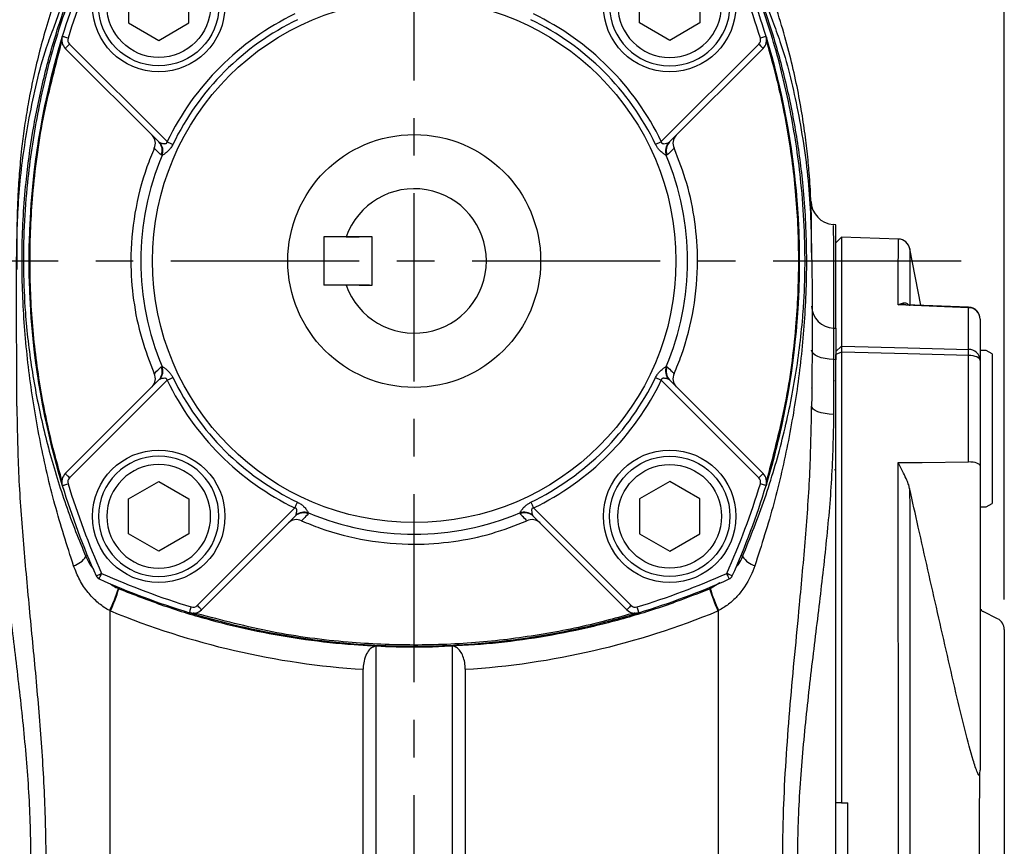
# Model space of a CAD drawing. Extents: x -18 to 766, y -10 to 490.
# Drawn here: x 538 to 619, y 169 to 237 of the extents above; entities that cross this region are included whole.
import ezdxf

# ---------------------------------------------------------------- set-up
doc = ezdxf.new("R2010")
doc.units = 0
doc.header["$LTSCALE"] = 12.5
doc.linetypes.add('CENTER', pattern=[2, 1.25, -0.25, 0.25, -0.25])
doc.layers.get('Defpoints').update_dxf_attribs({"linetype": 'CONTINUOUS'})
for name, color, linetype in [('CEN', 2, 'CENTER'), ('DIM', 3, 'CONTINUOUS'), ('MAIN', 7, 'CONTINUOUS')]:
    doc.layers.add(name, color=color, linetype=linetype)
doc.styles.get("Standard").update_dxf_attribs({"font": 'simplex.shx'})
doc.dimstyles.new('L', dxfattribs={"dimscale": 2.5, "dimtxt": 2.3, "dimasz": 2, "dimexe": 1, "dimexo": 1, "dimgap": 1, "dimtad": 1, "dimdec": 4, "dimdsep": 46, "dimtxsty": 'Standard', "dimcen": 0, "dimclrd": 256, "dimclre": 256, "dimclrt": 256, "dimadec": 0, "dimazin": 0, "dimtfac": 0.6, "dimtdec": 4, "dimtmove": 0, "dimatfit": 3, "dimfxl": 0, "dimtolj": 1, "dimarcsym": 0})

# ---------------------------------------------------------------- blocks, each defined once
blk = doc.blocks.new('BM06')
at = {"layer": 'MAIN'}
blk.add_lwpolyline([(-2.5, -1.443), (0, -2.887), (2.5, -1.443), (2.5, 1.443), (0, 2.887), (-2.5, 1.443)], close=True, dxfattribs=at)
for radius in [5, 4.307]:
    blk.add_circle((0, 0), radius, dxfattribs=at)
blk = doc.blocks.new('*D2')
at = {"layer": 'Defpoints', "color": 0}
for p in [(475.363, 299.452), (619.363, 186.797), (475.363, 174.915)]:
    blk.add_point(p, dxfattribs=at)
at = {"layer": 'DIM', "lineweight": -2}
for p, q in [((475.363, 177.415), (475.363, 301.952)), ((619.363, 189.297), (619.363, 301.952)), ((614.363, 299.452), (480.363, 299.452))]:
    blk.add_line(p, q, dxfattribs=at)
at = {"layer": 'DIM'}
for points in [[(480.363, 300.285), (480.363, 298.618), (475.363, 299.452)], [(614.363, 300.285), (614.363, 298.618), (619.363, 299.452)]]:
    blk.add_solid(points, dxfattribs=at)
at = {"layer": 'DIM', "insert": (547.363, 304.827), "char_height": 5.75, "attachment_point": 5}
blk.add_mtext('\\A1;144', dxfattribs=at)
blk = doc.blocks.new('*D3')
at = {"layer": 'Defpoints', "color": 0}
for p in [(475.363, 281.214), (570.363, 267.925), (475.363, 174.915)]:
    blk.add_point(p, dxfattribs=at)
at = {"layer": 'DIM', "lineweight": -2}
for p, q in [((475.363, 177.415), (475.363, 283.714)), ((570.363, 270.425), (570.363, 283.714)), ((565.363, 281.214), (480.363, 281.214))]:
    blk.add_line(p, q, dxfattribs=at)
at = {"layer": 'DIM'}
for points in [[(480.363, 282.048), (480.363, 280.381), (475.363, 281.214)], [(565.363, 282.048), (565.363, 280.381), (570.363, 281.214)]]:
    blk.add_solid(points, dxfattribs=at)
at = {"layer": 'DIM', "insert": (522.863, 286.589), "char_height": 5.75, "attachment_point": 5}
blk.add_mtext('\\A1;95', dxfattribs=at)

msp = doc.modelspace()

# ---------------------------------------------------------------- linework, layer by layer
at = {"layer": 'CEN'}
for p, q in [((570.36314, 82.41468), (570.36314, 267.92542)), ((525.1636, 217.41468), (616.51265, 217.41468))]:
    msp.add_line(p, q, dxfattribs=at)
at = {"layer": 'MAIN'}
for p, q in [((540.45584, 236.86457), (541.89891, 240.88229)), ((598.82737, 240.88229), (600.11391, 237.35081)), ((549.16529, 227.29882), (541.39206, 235.07205)), ((541.74561, 235.4256), (549.84533, 227.32589)), ((590.88095, 227.32589), (598.98066, 235.4256)), ((599.33421, 235.07205), (591.56099, 227.29882)), ((549.16529, 227.29882), (549.22849, 227.25166)), ((591.49779, 227.25166), (591.56099, 227.29882)), ((549.42829, 226.18727), (549.34908, 226.21848)), ((591.3772, 226.21848), (591.29799, 226.18727)), ((538.55875, 222.41468), (538.57763, 222.43214)), ((538.55875, 222.41468), (538.57626, 222.41468)), ((602.14865, 222.43214), (602.16753, 222.41468)), ((602.15002, 222.41468), (602.16753, 222.41468)), ((605.36314, 220.41468), (605.14667, 220.43362)), ((605.36314, 211.82585), (605.36314, 220.41468)), ((566.66314, 219.41468), (562.86314, 219.41468)), ((562.86314, 219.41468), (562.86314, 215.41468)), ((566.86314, 219.41468), (565.78056, 219.41468)), ((566.86314, 215.41468), (566.86314, 219.41468)), ((605.84627, 219.39781), (605.36314, 218.91468)), ((610.56865, 219.2329), (605.84627, 219.39781)), ((605.84627, 219.39781), (605.84627, 210.34786)), ((612.42941, 213.73332), (611.51672, 218.417)), ((566.66314, 215.41468), (562.86314, 215.41468)), ((565.78056, 215.41468), (566.86314, 215.41468)), ((616.40289, 213.57456), (611.18946, 213.78286)), ((616.39804, 210.06941), (616.39804, 213.53024)), ((617.36314, 212.58389), (617.36314, 209.15644)), ((538.57763, 212.39722), (538.55875, 212.41468)), ((538.57626, 212.41468), (538.55875, 212.41468)), ((602.16753, 212.41468), (602.14865, 212.39722)), ((602.16753, 212.41468), (602.15002, 212.41468)), ((605.18883, 211.83735), (605.36314, 211.82585)), ((605.84627, 210.34786), (605.36314, 209.90678)), ((605.84627, 209.84323), (605.36314, 209.6461)), ((605.36314, 209.21257), (605.36314, 209.6461)), ((605.84627, 209.84323), (605.84627, 172.41468)), ((616.39804, 200.72132), (616.39804, 209.56297)), ((617.86314, 209.97713), (617.36314, 209.97713)), ((618.36314, 209.68845), (617.86314, 209.97713)), ((618.36314, 209.68845), (618.36314, 197.2658)), ((549.34908, 208.61088), (549.42829, 208.64209)), ((591.29799, 208.64209), (591.3772, 208.61088)), ((605.36314, 209.21257), (605.18883, 209.22445)), ((605.36314, 125.61679), (605.36314, 209.21257)), ((617.36314, 209.15644), (617.36314, 200.40007)), ((541.39206, 199.75731), (549.16529, 207.53053)), ((549.84533, 207.50347), (541.74561, 199.40376)), ((549.22849, 207.5777), (549.16529, 207.53053)), ((598.98066, 199.40376), (590.88095, 207.50347)), ((591.56099, 207.53053), (591.49779, 207.5777)), ((591.56099, 207.53053), (599.33421, 199.75731)), ((603.39071, 206.84533), (603.3667, 206.87024)), ((603.38795, 206.87007), (603.3774, 206.85914)), ((605.36314, 207.39295), (605.28722, 207.47179)), ((617.36314, 200.40007), (617.36314, 175.10412)), ((605.2639, 200.08321), (605.36314, 199.98038)), ((611.50379, 198.50843), (611.42624, 198.81993)), ((617.86314, 196.97712), (618.36314, 197.2658)), ((552.35222, 188.79716), (560.45193, 196.89687)), ((560.479, 196.21683), (560.52616, 196.28003)), ((561.59054, 196.47983), (561.55934, 196.40062)), ((579.16693, 196.40062), (579.13573, 196.47983)), ((580.20012, 196.28003), (580.24728, 196.21683)), ((580.27435, 196.89687), (588.37406, 188.79716)), ((617.36314, 196.97712), (617.86314, 196.97712)), ((560.479, 196.21683), (552.70577, 188.4436)), ((588.02051, 188.4436), (580.24728, 196.21683)), ((594.93079, 190.20523), (595.74121, 190.7063)), ((545.79549, 190.20523), (545.83875, 190.18723)), ((545.92182, 190.26553), (545.83875, 190.18723)), ((594.88753, 190.18723), (594.80446, 190.26553)), ((594.88753, 190.18723), (594.93079, 190.20523)), ((545.08394, 188.36717), (545.08394, 128.39834)), ((545.14445, 188.34191), (545.08394, 188.36717)), ((595.64233, 188.36717), (595.58182, 188.34191)), ((595.64233, 128.39834), (595.64233, 188.36717)), ((618.81035, 187.69107), (617.60702, 188.29274)), ((619.36314, 186.79665), (619.36314, 148.03271)), ((568.35353, 185.38459), (567.20354, 185.42486)), ((567.20354, 160.77228), (567.20354, 185.42486)), ((570.36314, 185.41468), (570.36314, 185.36227)), ((573.52273, 185.42486), (572.37274, 185.38459)), ((573.52273, 185.42486), (573.52273, 160.77228)), ((566.12295, 162.07992), (566.12295, 183.49245)), ((574.60333, 183.49245), (574.60333, 162.07992)), ((617.33675, 174.84864), (617.36314, 175.10412)), ((605.84627, 172.41468), (605.36314, 172.41468)), ((605.84627, 172.41468), (606.36314, 172.41468)), ((606.36314, 162.41468), (606.36314, 172.41468))]:
    msp.add_line(p, q, dxfattribs=at)
at = {"layer": 'MAIN', "flags": 128}
for points in [[(541.62088, 235.92491), (541.52757, 235.95334), (541.43785, 235.98068), (541.35516, 236.00588), (541.28268, 236.02796), (541.2232, 236.04609), (541.17901, 236.05956), (541.15179, 236.06785), (541.1426, 236.07065)], [(599.58368, 236.07065), (599.57449, 236.06785), (599.54727, 236.05956), (599.50307, 236.04609), (599.44359, 236.02796), (599.37112, 236.00588), (599.28843, 235.98068), (599.1987, 235.95334), (599.10539, 235.92491)], [(541.39206, 235.07205), (541.39886, 235.07884), (541.41897, 235.09896), (541.45165, 235.13164), (541.49561, 235.1756), (541.54919, 235.22918), (541.61032, 235.2903), (541.67664, 235.35663), (541.74561, 235.4256)], [(598.98066, 235.4256), (599.04964, 235.35663), (599.11596, 235.2903), (599.17709, 235.22918), (599.23066, 235.1756), (599.27463, 235.13164), (599.3073, 235.09896), (599.32742, 235.07884), (599.33421, 235.07205)], [(549.84533, 227.32589), (549.90772, 227.29575), (549.96982, 227.26575), (550.03132, 227.23604), (550.09192, 227.20677), (550.15134, 227.17807), (550.20929, 227.15007), (550.26549, 227.12293), (550.31967, 227.09676)], [(590.88095, 227.32589), (590.81855, 227.29575), (590.75646, 227.26575), (590.69496, 227.23604), (590.63435, 227.20677), (590.57493, 227.17807), (590.51699, 227.15007), (590.46079, 227.12293), (590.40661, 227.09676)], [(616.39804, 213.53024), (614.39974, 213.6104), (610.55217, 213.76469)], [(605.84627, 210.34786), (611.35809, 210.20242), (616.39804, 210.06941)], [(605.18883, 209.22445), (604.82446, 209.2506), (604.47856, 209.30279), (604.163, 209.37924), (603.88858, 209.47733), (603.66473, 209.59369), (603.49912, 209.72433), (603.39743, 209.86477), (603.36314, 210.0102)], [(616.39804, 209.56297), (611.35809, 209.69685), (605.84627, 209.84323)], [(617.36314, 209.15644), (617.34477, 209.23405), (617.29032, 209.30882), (617.20181, 209.37799), (617.08248, 209.43901), (616.93671, 209.48965), (616.76988, 209.52805), (616.58809, 209.55279), (616.39804, 209.56297)], [(549.84533, 207.50347), (549.90772, 207.53361), (549.96982, 207.56361), (550.03132, 207.59331), (550.09192, 207.62259), (550.15134, 207.65129), (550.20929, 207.67929), (550.26549, 207.70643), (550.31967, 207.7326)], [(590.40661, 207.7326), (590.46079, 207.70643), (590.51699, 207.67929), (590.57493, 207.65129), (590.63435, 207.62259), (590.69496, 207.59331), (590.75646, 207.56361), (590.81855, 207.53361), (590.88095, 207.50347)], [(605.18883, 204.66162), (604.82446, 204.68492), (604.47856, 204.73141), (604.163, 204.79952), (603.88858, 204.8869), (603.66473, 204.99056), (603.49912, 205.10694), (603.39743, 205.23206), (603.36314, 205.36162)], [(610.55217, 200.66551), (612.55048, 200.6846), (616.39804, 200.72132)], [(617.36314, 200.40007), (617.34477, 200.46141), (617.29032, 200.52049), (617.20181, 200.57515), (617.08248, 200.62337), (616.93671, 200.66339), (616.76988, 200.69373), (616.58809, 200.71328), (616.39804, 200.72132)], [(541.74561, 199.40376), (541.67664, 199.47273), (541.61032, 199.53906), (541.54919, 199.60018), (541.49561, 199.65376), (541.45165, 199.69773), (541.41897, 199.7304), (541.39886, 199.75052), (541.39206, 199.75731)], [(599.33421, 199.75731), (599.32742, 199.75052), (599.3073, 199.7304), (599.27463, 199.69773), (599.23066, 199.65376), (599.17709, 199.60018), (599.11596, 199.53906), (599.04964, 199.47273), (598.98066, 199.40376)], [(541.1426, 198.75871), (541.15179, 198.76151), (541.17901, 198.7698), (541.2232, 198.78327), (541.28268, 198.80139), (541.35516, 198.82348), (541.43785, 198.84868), (541.52757, 198.87602), (541.62088, 198.90445)], [(599.58368, 198.75871), (599.57449, 198.76151), (599.54727, 198.7698), (599.50307, 198.78327), (599.44359, 198.80139), (599.37112, 198.82348), (599.28843, 198.84868), (599.1987, 198.87602), (599.10539, 198.90445)], [(560.45193, 196.89687), (560.48207, 196.95927), (560.51207, 197.02136), (560.54177, 197.08286), (560.57105, 197.14347), (560.59975, 197.20288), (560.62774, 197.26083), (560.65489, 197.31703), (560.68106, 197.37121)], [(580.04522, 197.37121), (580.07139, 197.31703), (580.09853, 197.26083), (580.12653, 197.20288), (580.15523, 197.14347), (580.1845, 197.08286), (580.21421, 197.02136), (580.24421, 196.95927), (580.27435, 196.89687)], [(543.10107, 192.85357), (543.1332, 192.88766), (543.21399, 192.97336)], [(597.51229, 192.97336), (597.59308, 192.88766), (597.62521, 192.85357)], [(543.95296, 191.25647), (543.96173, 191.2604), (543.9877, 191.27203), (544.02987, 191.29092), (544.08662, 191.31633), (544.15577, 191.3473), (544.23467, 191.38263), (544.32027, 191.42097), (544.40929, 191.46084)], [(544.20493, 191.00451), (544.20886, 191.01327), (544.22049, 191.03924), (544.23937, 191.08141), (544.26479, 191.13816), (544.29576, 191.20731), (544.33109, 191.28621), (544.36943, 191.37181), (544.40929, 191.46084)], [(596.77331, 191.25647), (596.76454, 191.2604), (596.73858, 191.27203), (596.69641, 191.29092), (596.63966, 191.31633), (596.57051, 191.3473), (596.49161, 191.38263), (596.40601, 191.42097), (596.31698, 191.46084)], [(596.52134, 191.00451), (596.51742, 191.01327), (596.50579, 191.03924), (596.4869, 191.08141), (596.46149, 191.13816), (596.43052, 191.20731), (596.39519, 191.28621), (596.35685, 191.37181), (596.31698, 191.46084)], [(551.70716, 188.19414), (551.70996, 188.20333), (551.71826, 188.23055), (551.73173, 188.27474), (551.74985, 188.33423), (551.77194, 188.4067), (551.79714, 188.48939), (551.82448, 188.57912), (551.85291, 188.67242)], [(552.70577, 188.4436), (552.69898, 188.4504), (552.67886, 188.47052), (552.64618, 188.50319), (552.60222, 188.54716), (552.54864, 188.60073), (552.48752, 188.66186), (552.42119, 188.72818), (552.35222, 188.79716)], [(588.37406, 188.79716), (588.30508, 188.72818), (588.23876, 188.66186), (588.17764, 188.60073), (588.12406, 188.54716), (588.08009, 188.50319), (588.04742, 188.47052), (588.0273, 188.4504), (588.02051, 188.4436)], [(589.01911, 188.19414), (589.01631, 188.20333), (589.00802, 188.23055), (588.99455, 188.27474), (588.97642, 188.33423), (588.95434, 188.4067), (588.92914, 188.48939), (588.9018, 188.57912), (588.87336, 188.67242)]]:
    msp.add_lwpolyline(points, dxfattribs=at)
at = {"layer": 'MAIN'}
for centre, radius in [((549.14993, 238.62788), 5.5), ((591.57634, 238.62788), 5.5), ((570.36314, 217.41468), 21.73267), ((570.36314, 217.41468), 10.5), ((549.14993, 196.20148), 5.5), ((591.57634, 196.20148), 5.5)]:
    msp.add_circle(centre, radius, dxfattribs=at)
for centre, radius, start, end in [((602.36314, 217.41468), 64, 155.8754252, 163.0522437), ((602.36314, 217.41468), 63.5, 155.8754252, 163.0522437), ((538.36314, 217.41468), 63.5, 16.9477563, 24.1245748), ((538.36314, 217.41468), 64, 16.9477563, 24.1245748), ((570.36314, 217.41468), 22.78624, 115.7830486, 154.2169514), ((570.36314, 217.41468), 22.78624, 25.7830486, 64.2169514), ((570.36314, 217.41468), 22.25946, 115.7830486, 154.2169514), ((570.36314, 217.41468), 22.25946, 25.7830486, 64.2169514), ((602.36314, 217.41468), 64, 163.0552025, 196.9451753), ((602.36314, 217.41468), 64, 163.0743428, 175.5192012), ((540.10284, 235.73671), 0.99678, 343.5465897, 1.2177387), ((542.09917, 235.77915), 1, 163.0522437, 225), ((542.09917, 235.77915), 0.5, 163.0522437, 225), ((598.62711, 235.77915), 0.5, 315, 16.9477563), ((598.62711, 235.77915), 1, 315, 16.9477563), ((538.36314, 217.41468), 64, 343.0522437, 16.9455899), ((538.36314, 217.41468), 64, 4.4807988, 16.9256572), ((600.62344, 235.73671), 0.99678, 178.7822613, 196.4534103), ((547.91114, 227.19083), 0.96324, 334.2855177, 44.3547757), ((548.47734, 226.62598), 0.96229, 334.9460727, 44.3640313), ((592.24894, 226.62598), 0.96229, 135.6359687, 205.0539273), ((592.81514, 227.19083), 0.96324, 135.6452243, 205.7144823), ((548.46439, 226.55728), 1.03247, 338.9998834, 42.2630119), ((592.26189, 226.55728), 1.03247, 137.7369881, 201.0001166), ((570.36314, 217.41468), 22.6986, 157.2642404, 202.7357596), ((570.36314, 217.41468), 22.6986, 337.2642404, 22.7357596), ((570.36314, 217.41468), 6, 199.4712164, 160.5287685), ((602.36314, 217.41468), 63.98254, 175.5022973, 184.4977027), ((538.36314, 217.41468), 63.98254, 355.5022973, 4.4977027), ((605.31264, 222.42674), 2, 181.9630974, 265.3728697), ((610.53367, 218.2335), 1, 10.4741425, 87.975037), ((605.26905, 213.74304), 1.90738, 182.2470459, 267.5895121), ((616.62411, 213.5346), 0.22612, 167.6293361, 181.1039977), ((616.39111, 212.55789), 0.97238, 1.5321926, 89.5917982), ((616.36314, 212.58389), 1, 0, 87.7066574), ((602.36314, 217.41468), 64, 184.4807988, 196.9256572), ((538.36314, 217.41468), 64, 343.0743428, 355.5192012), ((616.40793, 209.11328), 0.95619, 2.5872166, 90.5925845), ((603.91814, 209.81619), 12.48247, 358.8376189, 1.1623811), ((548.47733, 208.20338), 0.9623, 315.6362286, 25.0537327), ((548.46438, 208.27208), 1.03248, 317.7371044, 21.000073), ((592.26189, 208.27208), 1.03248, 158.999927, 222.2628956), ((592.24895, 208.20338), 0.9623, 154.9462673, 224.3637714), ((547.91113, 207.63853), 0.96325, 315.6452669, 25.7144398), ((570.36314, 217.41468), 22.25946, 205.7830486, 244.2169514), ((570.36314, 217.41468), 22.25946, 295.7830486, 334.2169514), ((592.81514, 207.63853), 0.96325, 154.2855602, 224.3547331), ((570.36314, 217.41468), 22.78624, 205.7830486, 244.2169514), ((570.36314, 217.41468), 22.78624, 295.7830486, 334.2169514), ((542.09917, 199.0502), 1, 135, 196.9477563), ((598.62711, 199.0502), 1, 343.0522437, 45), ((540.10281, 199.09265), 0.9968, 358.7822891, 16.4531977), ((602.36314, 217.41468), 64, 196.9477563, 204.1245748), ((542.09917, 199.0502), 0.5, 135, 196.9477563), ((602.36314, 217.41468), 63.5, 196.9477563, 204.1245748), ((538.36314, 217.41468), 63.5, 335.8754252, 343.0522437), ((538.36314, 217.41468), 64, 335.8754252, 343.0522437), ((598.62711, 199.0502), 0.5, 343.0522437, 45), ((600.62346, 199.09265), 0.9968, 163.5468023, 181.2177109), ((561.15184, 195.52887), 0.96229, 64.946006, 134.3638569), ((561.22054, 195.51593), 1.03248, 68.9998983, 132.2629788), ((570.36314, 217.41468), 22.6986, 247.2642404, 292.7357596), ((579.50574, 195.51593), 1.03248, 47.7370212, 111.0001017), ((579.57444, 195.52887), 0.96229, 45.6361431, 115.053994), ((560.58699, 194.96268), 0.96324, 64.285187, 134.3549315), ((580.13929, 194.96268), 0.96324, 45.6450685, 115.714813), ((541.4374, 194.01313), 2.0279, 288.3975408, 325.1237879), ((599.28887, 194.01313), 2.0279, 214.8762121, 251.6024592), ((570.36314, 249.41468), 63.5, 245.8754252, 253.0522437), ((570.36314, 249.41468), 63.5, 286.9477563, 294.1245748), ((544.40929, 191.46084), 0.5, 204.1245748, 245.8754252), ((570.36314, 249.41468), 64, 245.8754252, 253.0522437), ((570.36314, 249.41468), 64, 286.9477563, 294.1245748), ((596.31698, 191.46084), 0.5, 294.1245748, 335.8754252), ((529.37348, 195.50571), 17.25622, 335.5638552, 342.1116542), ((529.42945, 195.30789), 17.18971, 336.093731, 342.6690049), ((611.29682, 195.30789), 17.18971, 197.3309951, 203.906269), ((611.35279, 195.50571), 17.25622, 197.8883458, 204.4361448), ((551.99866, 189.15071), 1, 253.0522437, 315), ((570.36314, 249.41468), 64, 253.0550108, 270), ((570.36314, 249.41468), 64, 253.0743428, 286.9256572), ((551.99866, 189.15071), 0.5, 253.0522437, 315), ((552.04109, 187.15423), 0.99693, 73.5478918, 91.2166214), ((570.36314, 249.41468), 64, 270, 286.9452581), ((588.72761, 189.15071), 1, 225, 286.9477563), ((588.72761, 189.15071), 0.5, 225, 286.9477563), ((588.68519, 187.15423), 0.99693, 88.7833786, 106.4521082), ((617.80684, 188.75184), 0.5, 207.450986, 247.1446571), ((618.36314, 186.79665), 1, 0, 63.4349488)]:
    msp.add_arc(centre, radius, start, end, dxfattribs=at)
for centre, major_axis, ratio, start_param, end_param in [((570.31205, 249.41468), (66.05531, 0), 0.99999833, 4.32150281, 4.64892834), ((570.41423, 249.41468), (66.05531, 0), 0.99999833, 4.77584962, 5.10327515), ((570.06945, 249.41468), (64.05375, 0), 0.99998949, 4.68559712, 4.71697408), ((570.65683, 249.41468), (64.05375, 0), 0.99998949, 4.70780388, 4.73918084)]:
    msp.add_ellipse(centre, major_axis=major_axis, ratio=ratio, start_param=start_param, end_param=end_param, dxfattribs=at)
for points, knots in [([(541.92109, 242.77121), (541.63084, 242.05621), (541.03054, 240.57748), (540.26168, 238.34251), (539.59066, 236.13334), (539.03963, 234.02463), (538.59245, 232.02334), (538.23671, 230.1309), (537.95949, 228.34632), (537.72269, 226.45418), (537.54599, 224.5276), (537.43259, 222.62664), (537.37591, 220.8855), (537.36017, 219.29443), (537.36387, 217.88204), (537.36338, 217.09163), (537.36314, 216.70521)], [0, 0, 0, 0, 0.03911275, 0.08089075, 0.12271512, 0.1656987, 0.21087405, 0.25913572, 0.31122022, 0.36771337, 0.45065688, 0.54305072, 0.64546388, 0.75829781, 0.8818344, 1, 1, 1, 1]), ([(603.36314, 218.11445), (603.36315, 218.41019), (603.36319, 219.1164), (603.36285, 220.57455), (603.31137, 222.44439), (603.19607, 224.42907), (603.01083, 226.43405), (602.77076, 228.36994), (602.43847, 230.46071), (601.99525, 232.70496), (601.4226, 235.09732), (600.69736, 237.6259), (599.837, 240.21309), (599.14426, 241.92921), (598.80446, 242.77098)], [0, 0, 0, 0, 0.09814623, 0.23436651, 0.35767305, 0.46909306, 0.54572298, 0.61725458, 0.68466372, 0.74911788, 0.81194993, 0.87459345, 0.93848731, 1, 1, 1, 1]), ([(542.07742, 192.08888), (541.53739, 193.78258), (540.45716, 197.17052), (539.27108, 202.35492), (538.39472, 207.60335), (537.96123, 212.06813), (537.80352, 215.69209), (537.78228, 219.35866), (538.02369, 223.53623), (538.65593, 228.20447), (539.52539, 232.43715), (540.66887, 236.6364), (541.67133, 239.37127), (542.17254, 240.73864)], [0, 0, 0, 0, 0.10775993, 0.21555462, 0.3253435, 0.43503968, 0.48937255, 0.54366914, 0.65417286, 0.739765, 0.82535665, 0.91268238, 1, 1, 1, 1]), ([(542.22093, 240.65267), (541.58702, 238.85034), (540.31757, 235.2411), (539.00956, 229.62809), (538.26352, 224.63347), (537.94428, 220.31712), (537.87763, 216.70095), (538.05609, 212.69758), (538.55711, 208.43465), (539.43675, 203.86266), (540.65483, 199.37911), (541.91912, 195.71241), (542.81245, 193.55168), (543.10107, 192.85357)], [0, 0, 0, 0, 0.115482952, 0.231258582, 0.346792864, 0.419550023, 0.492320025, 0.564546372, 0.661600298, 0.759022974, 0.856504069, 0.953637885, 1, 1, 1, 1]), ([(597.62521, 192.85357), (598.26905, 194.46101), (599.55956, 197.68296), (600.98965, 202.59605), (602.04829, 207.59551), (602.49362, 211.14004), (602.73775, 214.16556), (602.84784, 216.70329), (602.78222, 220.3165), (602.46267, 224.63375), (601.71675, 229.628), (600.4087, 235.24112), (599.13926, 238.85034), (598.50534, 240.65267)], [0, 0, 0, 0, 0.106613, 0.21369548, 0.32080317, 0.42745063, 0.43542012, 0.50765076, 0.58042508, 0.65318655, 0.76872769, 0.88451019, 1, 1, 1, 1]), ([(598.55374, 240.73864), (599.04542, 239.39887), (600.02883, 236.71921), (601.17343, 232.55094), (602.05754, 228.2913), (602.6974, 223.591), (602.94238, 219.39736), (602.92425, 215.73093), (602.76759, 212.11147), (602.34143, 207.69515), (601.47899, 202.47501), (600.29556, 197.25942), (599.19769, 193.8122), (598.64885, 192.08888)], [0, 0, 0, 0, 0.085570263, 0.171148258, 0.258488442, 0.345829158, 0.454787891, 0.509858802, 0.564958281, 0.672778737, 0.780688932, 0.890362895, 1, 1, 1, 1]), ([(600.11391, 237.35081), (600.32622, 236.78613), (601.19797, 234.46746), (602.25075, 230.03776), (603.19655, 224.10656), (603.4572, 215.78968), (603.40087, 209.54463), (603.36314, 205.36162)], [0, 0, 0, 0, 0.05592552, 0.22964076, 0.42081955, 0.61205729, 1, 1, 1, 1]), ([(537.36314, 205.36162), (537.36449, 206.32454), (537.37078, 210.79439), (537.25745, 217.02656), (537.54915, 224.06488), (538.38601, 229.54188), (539.33213, 233.83882), (540.24392, 236.29395), (540.45584, 236.86457)], [0, 0, 0, 0, 0.09070293, 0.42103942, 0.58719223, 0.753344, 0.94267266, 1, 1, 1, 1]), ([(541.0588, 235.45439), (541.05569, 235.52643), (541.0518, 235.61648), (541.08897, 235.85048), (541.10477, 235.93435), (541.12846, 236.02293), (541.13415, 236.04267), (541.13541, 236.04704)], [0, 0, 0, 0, 0.71665141, 0.89581553, 0.98559042, 0.99681029, 1, 1, 1, 1]), ([(541.13541, 236.04704), (541.13953, 236.0606), (541.14431, 236.07635), (541.14913, 236.09208), (541.1498, 236.09427)], [0, 0, 0, 0, 0.86143849, 1, 1, 1, 1]), ([(599.59087, 236.04704), (599.59213, 236.04267), (599.59782, 236.02293), (599.6215, 235.93435), (599.6373, 235.85048), (599.67448, 235.61648), (599.67059, 235.52643), (599.66748, 235.45439)], [0, 0, 0, 0, 0.00318971, 0.01440958, 0.10418447, 0.28334859, 1, 1, 1, 1]), ([(541.0588, 199.37497), (540.85686, 200.08925), (540.17323, 202.50727), (539.29263, 206.70538), (538.61013, 212.02957), (538.38124, 217.4465), (538.63722, 223.2093), (539.42894, 229.25681), (540.5137, 233.38163), (541.0588, 235.45439)], [0, 0, 0, 0, 0.06089696, 0.20615196, 0.35140705, 0.50088212, 0.65035721, 0.82430182, 1, 1, 1, 1]), ([(599.66748, 235.45439), (599.86942, 234.74011), (600.55305, 232.32209), (601.43365, 228.12398), (602.11615, 222.79979), (602.34504, 217.38286), (602.08905, 211.62005), (601.29734, 205.57255), (600.21258, 201.44773), (599.66748, 199.37497)], [0, 0, 0, 0, 0.06089686, 0.20615197, 0.35140705, 0.50088222, 0.65035731, 0.82430192, 1, 1, 1, 1]), ([(549.22849, 227.25166), (549.26616, 227.23703), (549.36557, 227.19843), (549.53983, 227.15918), (549.68473, 227.1578), (549.74912, 227.16901), (549.79811, 227.19518), (549.8268, 227.2284), (549.84386, 227.27373), (549.84478, 227.30657), (549.84533, 227.32589)], [0, 0, 0, 0, 0.22397649, 0.59103716, 0.68475146, 0.77897855, 0.83194409, 0.88537168, 0.93256745, 1, 1, 1, 1]), ([(590.88095, 227.32589), (590.88137, 227.30829), (590.88221, 227.27289), (590.90082, 227.22433), (590.93733, 227.18795), (590.999, 227.16194), (591.12873, 227.15299), (591.29989, 227.18466), (591.4365, 227.22472), (591.48694, 227.24689), (591.49779, 227.25166)], [0, 0, 0, 0, 0.06160185, 0.12389654, 0.17789827, 0.24269769, 0.36618126, 0.66204918, 0.92728324, 1, 1, 1, 1]), ([(548.77899, 226.77289), (548.56991, 226.26129), (547.85897, 224.52168), (547.07103, 221.39546), (546.73982, 217.65341), (546.99471, 214.15293), (547.6343, 210.99619), (548.40417, 209.01906), (548.77899, 208.05647)], [0, 0, 0, 0, 0.08618381, 0.29305761, 0.49993119, 0.66951438, 0.83909773, 1, 1, 1, 1]), ([(549.34908, 226.21848), (549.21693, 226.34692), (549.0266, 226.53193), (548.83696, 226.71647), (548.77899, 226.77289)], [0, 0, 0, 0, 0.69431322, 1, 1, 1, 1]), ([(550.31967, 227.09676), (550.26774, 227.00046), (550.16971, 226.81865), (549.95821, 226.57231), (549.73171, 226.37459), (549.52875, 226.23383), (549.45712, 226.20064), (549.42829, 226.18727)], [0, 0, 0, 0, 0.21770617, 0.41101636, 0.65220011, 0.85997524, 1, 1, 1, 1]), ([(591.29799, 226.18727), (591.27045, 226.19974), (591.23256, 226.2169), (591.11373, 226.2915), (590.93988, 226.41744), (590.71652, 226.62604), (590.53264, 226.85813), (590.44802, 227.01835), (590.40661, 227.09676)], [0, 0, 0, 0, 0.13670606, 0.18811635, 0.40691812, 0.63922079, 0.82345439, 1, 1, 1, 1]), ([(591.94729, 226.77289), (591.81556, 226.64472), (591.62584, 226.46011), (591.43541, 226.27505), (591.3772, 226.21848)], [0, 0, 0, 0, 0.694313628, 1, 1, 1, 1]), ([(591.94729, 208.05647), (592.15637, 208.56807), (592.86731, 210.30768), (593.65524, 213.4339), (593.98645, 217.17595), (593.73156, 220.67643), (593.09198, 223.83317), (592.32211, 225.8103), (591.94729, 226.77289)], [0, 0, 0, 0, 0.08618363, 0.29305761, 0.4999312, 0.66951438, 0.83909773, 1, 1, 1, 1]), ([(603.36314, 219.24566), (603.36314, 219.27868), (603.3632, 219.8842), (603.35686, 220.64396), (603.33869, 221.58641), (603.31834, 222.22101), (603.31727, 222.2668), (603.31669, 222.29173)], [0, 0, 0, 0, 0.01355591, 0.24858357, 0.48383851, 0.71892794, 1, 1, 1, 1]), ([(605.14118, 220.37089), (605.14164, 220.35244), (605.14242, 220.32155), (605.15929, 219.77414), (605.17755, 219.0413), (605.18842, 217.91525), (605.18894, 216.29728), (605.1888, 214.31206), (605.18882, 212.66225), (605.18883, 211.83735)], [0, 0, 0, 0, 0.16815872, 0.281526, 0.39513404, 0.54521277, 0.69529122, 0.84764564, 1, 1, 1, 1]), ([(564.70628, 219.41468), (564.71703, 219.41468), (564.73852, 219.41468), (564.90513, 219.41468), (565.15298, 219.41468), (565.45793, 219.41468), (565.67698, 219.41468), (565.78056, 219.41468)], [0, 0, 0, 0, 0.197533, 0.3949124, 0.59655004, 0.8092072, 1, 1, 1, 1]), ([(610.55217, 213.76469), (610.55416, 214.49487), (610.55852, 216.09998), (610.56395, 217.8351), (610.56748, 218.91503), (610.56893, 219.35943), (610.56851, 219.22987), (610.56851, 219.22871)], [0, 0, 0, 0, 0.21544583, 0.47360378, 0.73176169, 0.99761547, 1, 1, 1, 1]), ([(611.51514, 218.41459), (611.51498, 218.35105), (611.51466, 218.22027), (611.51173, 217.05865), (611.50792, 215.49206), (611.50501, 214.16012), (611.50397, 213.68563)], [0, 0, 0, 0, 0.270101188, 0.555957932, 0.841815254, 1, 1, 1, 1]), ([(565.78056, 215.41468), (565.65172, 215.41468), (565.39378, 215.41468), (565.05555, 215.41468), (564.81733, 215.41468), (564.7167, 215.41468), (564.70874, 215.41468), (564.70628, 215.41468)], [0, 0, 0, 0, 0.236969285, 0.474430127, 0.698390869, 0.906855939, 1, 1, 1, 1]), ([(610.55217, 213.76469), (610.55355, 213.7655), (610.67727, 213.8388), (610.91094, 213.93146), (611.21527, 213.95324), (611.36477, 213.81733), (611.42624, 213.76145)], [0, 0, 0, 0, 0.00436016, 0.39241358, 0.75016244, 1, 1, 1, 1]), ([(611.1895, 213.78402), (610.98051, 213.78768), (610.76884, 213.79139), (610.55489, 213.76502), (610.55217, 213.76469)], [0, 0, 0, 0, 0.98731791, 1, 1, 1, 1]), ([(605.18883, 211.83735), (605.18249, 211.52561), (605.17053, 210.93676), (605.1795, 209.86279), (605.18788, 209.28912), (605.18883, 209.22445)], [0, 0, 0, 0, 0.49953445, 0.94358916, 1, 1, 1, 1]), ([(605.36314, 211.82585), (605.36314, 211.51363), (605.36314, 210.9239), (605.36314, 209.8507), (605.36314, 209.27726), (605.36314, 209.21257)], [0, 0, 0, 0, 0.49953714, 0.94353838, 1, 1, 1, 1]), ([(548.77899, 208.05647), (548.91072, 208.18464), (549.10044, 208.36925), (549.29087, 208.55431), (549.34908, 208.61088)], [0, 0, 0, 0, 0.694313628, 1, 1, 1, 1]), ([(549.42829, 208.64209), (549.45583, 208.62962), (549.49372, 208.61245), (549.61254, 208.53786), (549.7864, 208.41192), (550.00976, 208.20332), (550.19364, 207.97123), (550.27826, 207.81101), (550.31967, 207.7326)], [0, 0, 0, 0, 0.13670675, 0.18811709, 0.40691787, 0.63922237, 0.82345422, 1, 1, 1, 1]), ([(590.40661, 207.7326), (590.45854, 207.8289), (590.55657, 208.01071), (590.76806, 208.25705), (590.99457, 208.45477), (591.19753, 208.59552), (591.26915, 208.62872), (591.29799, 208.64209)], [0, 0, 0, 0, 0.21770629, 0.41101658, 0.65220046, 0.85997459, 1, 1, 1, 1]), ([(591.3772, 208.61088), (591.50935, 208.48243), (591.69968, 208.29743), (591.88932, 208.11288), (591.94729, 208.05647)], [0, 0, 0, 0, 0.69431347, 1, 1, 1, 1]), ([(605.18883, 209.22445), (605.18883, 207.99387), (605.18883, 206.48119), (605.18883, 204.94762), (605.18883, 204.66162)], [0, 0, 0, 0, 0.81350912, 1, 1, 1, 1]), ([(549.84533, 207.50347), (549.84491, 207.52107), (549.84407, 207.55647), (549.82546, 207.60503), (549.78894, 207.6414), (549.72727, 207.66741), (549.59755, 207.67636), (549.42639, 207.6447), (549.28977, 207.60464), (549.23934, 207.58247), (549.22849, 207.5777)], [0, 0, 0, 0, 0.06159768, 0.12389656, 0.17789543, 0.24269503, 0.36617896, 0.66204721, 0.92728203, 1, 1, 1, 1]), ([(591.49779, 207.5777), (591.46012, 207.59233), (591.36071, 207.63093), (591.18644, 207.67019), (591.04155, 207.67155), (590.97716, 207.66035), (590.92817, 207.63418), (590.89948, 207.60096), (590.88242, 207.55563), (590.88149, 207.52279), (590.88095, 207.50347)], [0, 0, 0, 0, 0.22397744, 0.59103806, 0.68475237, 0.77897858, 0.83194412, 0.88537169, 0.93256746, 1, 1, 1, 1]), ([(537.36314, 205.36162), (537.39479, 203.51897), (537.45814, 199.83176), (537.86925, 194.23649), (538.38713, 188.57204), (538.94656, 182.83427), (539.43841, 177.02581), (539.7535, 171.27305), (539.79336, 165.5942), (539.58519, 159.98816), (539.16355, 154.38532), (538.65892, 149.02646), (538.16712, 143.93148), (537.75533, 139.08619), (537.43591, 134.25746), (537.38739, 131.06423), (537.36314, 129.46774)], [0, 0, 0, 0, 0.07449589, 0.14906917, 0.22360922, 0.29947423, 0.37537281, 0.45119945, 0.52355767, 0.59592063, 0.6692291, 0.74254699, 0.8066929, 0.8708365, 0.93542356, 1, 1, 1, 1]), ([(603.36314, 129.46774), (603.33923, 131.05242), (603.29142, 134.22205), (602.97463, 139.03848), (602.56265, 143.89543), (602.06226, 149.07868), (601.54463, 154.57975), (601.11187, 160.42845), (600.91928, 166.33107), (601.01859, 173.07702), (601.55649, 180.60281), (602.28596, 187.97216), (602.87017, 194.4004), (603.27085, 199.91287), (603.33238, 203.54598), (603.36314, 205.36162)], [0, 0, 0, 0, 0.06410235, 0.12821509, 0.19283643, 0.25746016, 0.33332621, 0.40918122, 0.48599202, 0.56279923, 0.67120526, 0.77965388, 0.85310598, 0.92659016, 1, 1, 1, 1]), ([(535.53745, 130.16774), (535.56687, 131.71034), (535.62573, 134.79592), (536.01828, 139.51449), (536.53385, 144.2931), (537.15307, 149.33191), (537.78706, 154.61648), (538.32156, 160.18764), (538.58221, 165.83785), (538.51256, 171.50823), (538.10471, 177.12528), (537.50257, 182.66707), (536.81502, 188.2021), (536.17234, 193.72562), (535.65651, 199.24156), (535.57711, 202.85588), (535.53745, 204.66162)], [0, 0, 0, 0, 0.06432826, 0.12867161, 0.19378923, 0.25891044, 0.33197451, 0.40502284, 0.47942235, 0.55381382, 0.62718921, 0.70066684, 0.77409844, 0.84940391, 0.92476112, 1, 1, 1, 1]), ([(605.18883, 204.66162), (605.15023, 202.88067), (605.07297, 199.31603), (604.56942, 193.87688), (603.92831, 188.33586), (603.22506, 182.68543), (602.60088, 176.92751), (602.20136, 171.2336), (602.15123, 165.63288), (602.41115, 160.12412), (602.93867, 154.62048), (603.57088, 149.35137), (604.1858, 144.34693), (604.70103, 139.58541), (605.09859, 134.8483), (605.15875, 131.7278), (605.18883, 130.16774)], [0, 0, 0, 0, 0.07421166, 0.14853722, 0.22281279, 0.29909595, 0.37543039, 0.45164786, 0.52325555, 0.59487107, 0.66797268, 0.74109005, 0.80548626, 0.86987906, 0.93494737, 1, 1, 1, 1]), ([(611.42624, 198.81993), (611.37702, 198.94383), (611.25023, 199.26303), (610.95158, 199.89735), (610.70332, 200.38387), (610.55355, 200.66295), (610.55217, 200.66551)], [0, 0, 0, 0, 0.20376835, 0.52496502, 0.99563996, 1, 1, 1, 1]), ([(610.55217, 134.16385), (610.55416, 136.48231), (610.55853, 141.57888), (610.5639, 149.66641), (610.56767, 158.42145), (610.56893, 167.33392), (610.56784, 175.39619), (610.56511, 182.47576), (610.56167, 188.59884), (610.55737, 194.68356), (610.5539, 198.67152), (610.55217, 200.66551)], [0, 0, 0, 0, 0.10771789, 0.23679084, 0.36586377, 0.49878446, 0.63170515, 0.72311318, 0.81452123, 0.9072606, 1, 1, 1, 1]), ([(541.13541, 198.78232), (541.13415, 198.78669), (541.12846, 198.80643), (541.10477, 198.895), (541.08897, 198.97887), (541.0518, 199.21289), (541.05569, 199.30294), (541.0588, 199.37497)], [0, 0, 0, 0, 0.00318971, 0.01440958, 0.10418446, 0.28334865, 1, 1, 1, 1]), ([(599.59087, 198.78232), (599.58675, 198.76875), (599.58197, 198.75301), (599.57715, 198.73727), (599.57648, 198.73509)], [0, 0, 0, 0, 0.861500639, 1, 1, 1, 1]), ([(599.66748, 199.37497), (599.67059, 199.30294), (599.67448, 199.21289), (599.6373, 198.97887), (599.6215, 198.895), (599.59782, 198.80643), (599.59213, 198.78669), (599.59087, 198.78232)], [0, 0, 0, 0, 0.71665135, 0.89581554, 0.98559042, 0.99681029, 1, 1, 1, 1]), ([(611.50379, 198.50843), (611.50498, 196.70432), (611.50736, 193.09612), (611.51032, 187.55836), (611.51269, 181.94247), (611.51464, 175.28072), (611.51545, 167.59468), (611.5146, 158.83764), (611.51175, 150.06001), (611.50786, 142.5171), (611.50489, 137.99412), (611.50379, 136.32093)], [0, 0, 0, 0, 0.08944234, 0.17888462, 0.26943268, 0.3599807, 0.49718108, 0.63438146, 0.77570383, 0.91702648, 1, 1, 1, 1]), ([(615.44889, 181.09502), (614.90528, 183.46287), (613.81813, 188.19836), (612.51139, 194.00465), (611.74247, 197.44157), (611.50379, 198.50843)], [0, 0, 0, 0, 0.40816235, 0.81628677, 1, 1, 1, 1]), ([(560.68106, 197.37121), (560.77736, 197.31928), (560.95917, 197.22125), (561.20551, 197.00975), (561.40323, 196.78325), (561.54398, 196.58029), (561.57718, 196.50866), (561.59054, 196.47983)], [0, 0, 0, 0, 0.21770674, 0.41101774, 0.65220115, 0.85997549, 1, 1, 1, 1]), ([(579.13573, 196.47983), (579.1482, 196.50737), (579.16536, 196.54526), (579.23996, 196.66408), (579.3659, 196.83794), (579.5745, 197.0613), (579.80659, 197.24518), (579.96681, 197.3298), (580.04522, 197.37121)], [0, 0, 0, 0, 0.13670627, 0.18811587, 0.40691798, 0.63922157, 0.8234543, 1, 1, 1, 1]), ([(560.52616, 196.28003), (560.54079, 196.3177), (560.57939, 196.41711), (560.61864, 196.59137), (560.62001, 196.73627), (560.60881, 196.80066), (560.58264, 196.84965), (560.54941, 196.87834), (560.50409, 196.8954), (560.47125, 196.89632), (560.45193, 196.89687)], [0, 0, 0, 0, 0.22397542, 0.59103803, 0.68475237, 0.77897862, 0.8319447, 0.8853723, 0.93256832, 1, 1, 1, 1]), ([(561.55934, 196.40062), (561.43089, 196.26847), (561.24589, 196.07814), (561.06134, 195.8885), (561.00493, 195.83053)], [0, 0, 0, 0, 0.69431319, 1, 1, 1, 1]), ([(579.72135, 195.83053), (579.59318, 195.96226), (579.40857, 196.15198), (579.22351, 196.34241), (579.16693, 196.40062)], [0, 0, 0, 0, 0.69431373, 1, 1, 1, 1]), ([(580.27435, 196.89687), (580.25675, 196.89645), (580.22134, 196.89561), (580.17279, 196.877), (580.13641, 196.84048), (580.11041, 196.77881), (580.10145, 196.64909), (580.13312, 196.47793), (580.17318, 196.34131), (580.19535, 196.29088), (580.20012, 196.28003)], [0, 0, 0, 0, 0.06160088, 0.1238985, 0.17789734, 0.24269789, 0.36617981, 0.66204803, 0.9272826, 1, 1, 1, 1]), ([(561.00493, 195.83053), (561.51652, 195.62145), (563.25614, 194.91051), (566.38236, 194.12257), (570.12441, 193.79137), (573.62489, 194.04625), (576.78163, 194.68584), (578.75875, 195.45571), (579.72135, 195.83053)], [0, 0, 0, 0, 0.08618376, 0.29305766, 0.49993121, 0.66951438, 0.83909773, 1, 1, 1, 1]), ([(543.10107, 192.85357), (543.23348, 192.56493), (543.40781, 192.1849), (543.67984, 191.87451), (543.74526, 191.79987)], [0, 0, 0, 0, 0.759504804, 1, 1, 1, 1]), ([(597.09767, 191.99394), (597.17276, 192.07588), (597.40154, 192.32556), (597.53533, 192.64139), (597.62521, 192.85357)], [0, 0, 0, 0, 0.32820077, 1, 1, 1, 1]), ([(545.08394, 188.36717), (545.003, 188.41172), (544.61986, 188.62259), (543.97961, 189.09907), (543.21451, 189.90762), (542.54421, 190.90373), (542.23461, 191.68979), (542.07742, 192.08888)], [0, 0, 0, 0, 0.05606941, 0.26539636, 0.4823915, 0.73720385, 1, 1, 1, 1]), ([(598.64885, 192.08888), (598.53973, 191.80172), (598.18899, 190.87871), (597.44639, 189.7897), (596.48232, 188.8721), (595.92518, 188.53719), (595.64233, 188.36717)], [0, 0, 0, 0, 0.18856906, 0.60609909, 0.80002867, 1, 1, 1, 1]), ([(545.15543, 190.59863), (545.29045, 190.49044), (545.48622, 190.33357), (545.72225, 190.23563), (545.79549, 190.20523)], [0, 0, 0, 0, 0.68971687, 1, 1, 1, 1]), ([(545.83875, 190.18723), (547.0808, 189.70144), (549.56734, 188.72892), (553.40467, 187.56937), (557.32419, 186.62778), (561.31824, 185.94092), (565.00845, 185.52926), (567.35908, 185.42759), (568.35353, 185.38459)], [0, 0, 0, 0, 0.17281345, 0.34596549, 0.51911752, 0.69505367, 0.87098978, 1, 1, 1, 1]), ([(572.37274, 185.38459), (573.7048, 185.4479), (576.37152, 185.57466), (580.34782, 186.08182), (584.31035, 186.82151), (588.23711, 187.82422), (591.77429, 188.95422), (593.962, 189.82067), (594.88753, 190.18723)], [0, 0, 0, 0, 0.172813399, 0.345965377, 0.5191173, 0.695053251, 0.870989192, 1, 1, 1, 1]), ([(551.73078, 188.18695), (551.71721, 188.19107), (551.70147, 188.19585), (551.68573, 188.20067), (551.68355, 188.20134)], [0, 0, 0, 0, 0.86146456, 1, 1, 1, 1]), ([(552.32343, 188.11034), (552.2514, 188.10723), (552.16136, 188.10334), (551.92732, 188.14051), (551.84347, 188.15632), (551.75489, 188.18), (551.73515, 188.18569), (551.73078, 188.18695)], [0, 0, 0, 0, 0.71665124, 0.89581542, 0.98559018, 0.99681022, 1, 1, 1, 1]), ([(588.40285, 188.11034), (587.68857, 187.9084), (585.27055, 187.22477), (581.07244, 186.34417), (575.74825, 185.66167), (570.33132, 185.43278), (564.56851, 185.68876), (558.521, 186.48048), (554.39618, 187.56524), (552.32343, 188.11034)], [0, 0, 0, 0, 0.06089692, 0.206152, 0.35140705, 0.50088216, 0.65035726, 0.82430186, 1, 1, 1, 1]), ([(588.9955, 188.18695), (588.99113, 188.18569), (588.97139, 188.18), (588.88281, 188.15632), (588.79895, 188.14051), (588.56492, 188.10334), (588.47488, 188.10723), (588.40285, 188.11034)], [0, 0, 0, 0, 0.00318978, 0.01440982, 0.10418458, 0.28334876, 1, 1, 1, 1]), ([(567.20354, 185.42486), (567.03343, 185.3737), (566.74099, 185.28573), (566.38971, 184.805), (566.18638, 184.24014), (566.12606, 183.76584), (566.12342, 183.53357), (566.12295, 183.49245)], [0, 0, 0, 0, 0.319822097, 0.549815132, 0.781113823, 0.96124119, 1, 1, 1, 1]), ([(574.60333, 183.49245), (574.59339, 183.68809), (574.57353, 184.07909), (574.41937, 184.60308), (574.18735, 185.03026), (573.87959, 185.33816), (573.64393, 185.39541), (573.52273, 185.42486)], [0, 0, 0, 0, 0.18315608, 0.36605406, 0.55596675, 0.77162969, 1, 1, 1, 1]), ([(617.31783, 174.62596), (617.30648, 174.6319), (617.24754, 174.66275), (617.06223, 175.06227), (616.66225, 176.2678), (616.0964, 178.36198), (615.66467, 180.18422), (615.44889, 181.09502)], [0, 0, 0, 0, 0.0174732, 0.09078813, 0.27285366, 0.63655886, 1, 1, 1, 1]), ([(617.31783, 174.62596), (617.31763, 174.65047), (617.31702, 174.72505), (617.32883, 174.799), (617.33675, 174.84864)], [0, 0, 0, 0, 0.32863769, 1, 1, 1, 1]), ([(617.31748, 173.92878), (617.31755, 174.06887), (617.31765, 174.30222), (617.31778, 174.53352), (617.31783, 174.62596)], [0, 0, 0, 0, 0.60030323, 1, 1, 1, 1]), ([(617.31748, 160.90058), (617.31714, 161.8155), (617.31644, 163.66219), (617.31595, 166.79965), (617.3161, 170.28294), (617.31702, 172.70097), (617.31748, 173.92878)], [0, 0, 0, 0, 0.215090052, 0.434143114, 0.712672218, 1, 1, 1, 1])]:
    msp.add_open_spline(points, degree=3, knots=knots, dxfattribs=at)
msp.add_open_spline([(605.84627, 210.34786), (605.8475, 210.28701), (605.84996, 210.16532), (605.8475, 209.9506), (605.84627, 209.84323)], degree=3, dxfattribs=at)

# ---------------------------------------------------------------- block references
at = {"layer": 'DIM'}
msp.add_blockref('BM06', (549.14993, 238.62788), dxfattribs=at)
at = {"layer": 'DIM', "xscale": -1}
msp.add_blockref('BM06', (591.57634, 238.62788), dxfattribs=at)
at = {"layer": 'DIM', "xscale": -1, "rotation": 180}
msp.add_blockref('BM06', (549.14993, 196.20148), dxfattribs=at)
at = {"layer": 'DIM', "rotation": 180}
msp.add_blockref('BM06', (591.57634, 196.20148), dxfattribs=at)

# ---------------------------------------------------------------- dimensions: what is measured, and where the dimension line sits
at = {"layer": 'DIM'}
for base, p1, picture, middle in [((475.36314, 299.45168), (619.36314, 186.79665), '*D2', (547.36314, 304.82668)), ((475.36314, 281.21426), (570.36314, 267.92542), '*D3', (522.86314, 286.58926))]:
    dim = msp.add_linear_dim(base=base, p1=p1, p2=(475.36314, 174.91468), angle=180, dimstyle='L', dxfattribs=at)
    dim.commit()
    dim.dimension.update_dxf_attribs({"geometry": picture, "text_midpoint": middle})

doc.saveas('drawing.dxf')
